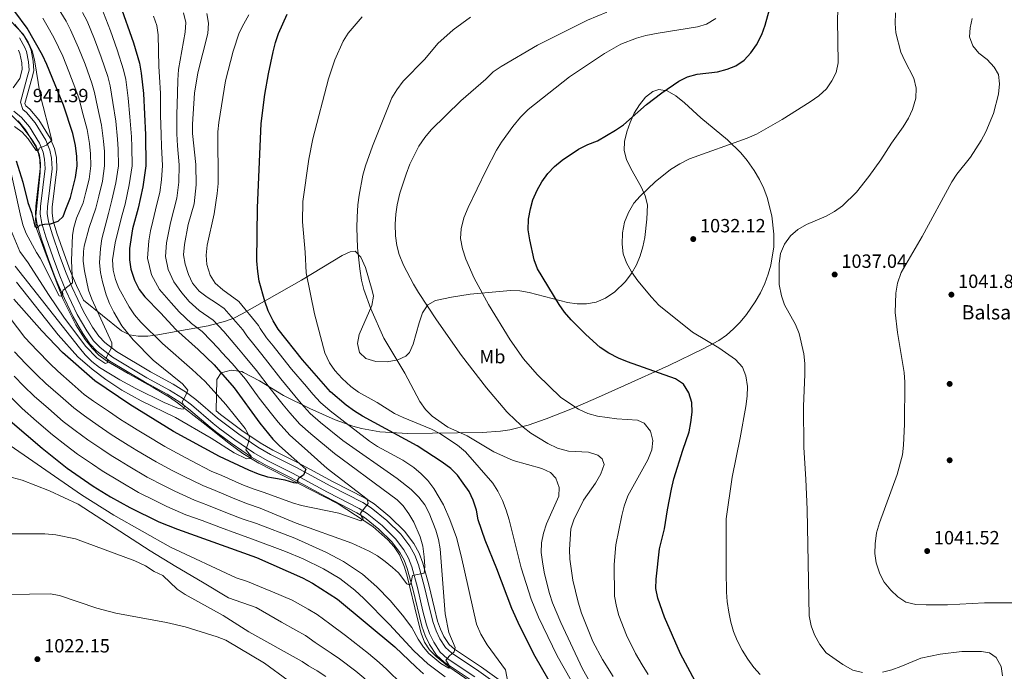
# Model space of a CAD drawing. Units: metres. Extents: x 566493 to 573374, y 4728752 to 4733448.
# Drawn here: x 571066 to 571582, y 4731341 to 4731682 of the extents above; entities that cross this region are included whole.
import ezdxf
from ezdxf.enums import TextEntityAlignment as Align

# ---------------------------------------------------------------- set-up
doc = ezdxf.new("R2010")
doc.units = ezdxf.units.M
doc.header["$MEASUREMENT"] = 0
doc.linetypes.add('DGN Style 3', pattern=[120.01136, 85.7224, -34.28896])
for name, color, linetype, lineweight in [('Nivel 11', 7, 'Continuous', 0), ('Nivel 17', 7, 'Continuous', 0), ('Nivel 21', 7, 'Continuous', 0), ('Nivel 35', 7, 'Continuous', 0), ('Nivel 37', 7, 'Continuous', 0), ('Nivel 4', 7, 'Continuous', 0), ('Nivel 41', 7, 'Continuous', 0), ('Nivel 43', 7, 'Continuous', 0), ('Nivel 5', 7, 'Continuous', 0), ('Nivel 57', 7, 'Continuous', 0), ('Nivel 7', 7, 'Continuous', 0)]:
    doc.layers.add(name, color=color, linetype=linetype, lineweight=lineweight)
doc.styles.add('Style-Arial', font='txt')
doc.styles.add('Style-Arial Narrow', font='txt')
doc.styles.add('Style-Times New Roman', font='txt')

# ---------------------------------------------------------------- blocks, each defined once
blk = doc.blocks.new('5PATER')
at = {"layer": 'Nivel 7', "linetype": 'Continuous', "lineweight": 0}
h = blk.add_hatch(color=51, dxfattribs=at)
edge = h.paths.add_edge_path()
edge.add_ellipse((0, 0), major_axis=(-11, -11.1), ratio=0.999422, start_angle=0, end_angle=360)
blk = doc.blocks.new('5PERFI')
at = {"layer": 'Nivel 17', "linetype": 'Continuous', "lineweight": 0}
h = blk.add_hatch(color=7, dxfattribs=at)
edge = h.paths.add_edge_path()
edge.add_arc((0, 0), 15.6, 315, 675)

msp = doc.modelspace()

# ---------------------------------------------------------------- linework, layer by layer
at = {"layer": 'Nivel 11', "color": 142, "linetype": 'DGN Style 3', "lineweight": 13}
msp.add_polyline3d([(571314.89, 4731326.89, 994.82), (571291.2, 4731343.12, 991.53), (571284.49, 4731348.38, 990.59), (571281, 4731351.95, 989.95), (571278.51, 4731356.01, 989.29), (571276.71, 4731360.62, 988.5), (571274.71, 4731368.18, 987.69), (571269.38, 4731390.45, 985.91), (571267.99, 4731395.21, 985.44), (571265.28, 4731401.62, 984.65), (571262.61, 4731405.81, 983.95), (571259.28, 4731409.49, 983.25), (571251.42, 4731416.52, 981.69), (571233.25, 4731428.31, 979.57), (571191.76, 4731449.67, 972.18), (571183.34, 4731454.83, 970.7), (571176, 4731460.25, 969.47), (571162.51, 4731470.73, 968.06), (571149.02, 4731481.33, 965.61), (571144.96, 4731484.18, 964.84), (571136.35, 4731489.23, 963.31), (571123.32, 4731496.57, 962.25), (571111.83, 4731503.32, 960.9), (571107.86, 4731506.29, 960.33), (571104.35, 4731509.85, 959.73), (571100.71, 4731514.38, 958.99), (571095.86, 4731522.05, 957.78), (571089.18, 4731535.36, 955.99), (571080.24, 4731558.79, 952.43), (571075.32, 4731572.55, 949.98), (571074.75, 4731577.49, 949.33), (571077.12, 4731601.79, 946.87), (571077.33, 4731606.75, 946.23), (571076.79, 4731610.97, 945.68), (571075, 4731615.6, 945.06), (571072.5, 4731619.64, 944.49), (571066.52, 4731627.57, 943.33), (571059.23, 4731634.93, 942)], dxfattribs=at)
at = {"layer": 'Nivel 21', "color": 7, "linetype": 'DGN Style 3', "lineweight": 0}
for points in [[(571066.79, 4731638.71, 942.34), (571070.39, 4731651.83, 942.55), (571071.34, 4731655.45, 943.12), (571071.08, 4731659.8, 943.59), (571069.99, 4731665.22, 943.86), (571069.1, 4731667.42, 943.89), (571066.38, 4731672.37, 943.96)], [(571304.82, 4731337.72, 993.87), (571290.27, 4731347.41, 991.42), (571286.64, 4731350.8, 990.72), (571283.25, 4731355.94, 989.86), (571281.12, 4731360.45, 989.18), (571279.44, 4731365.1, 988.53), (571277.64, 4731372.18, 987.81), (571274.76, 4731384.5, 987.08), (571271.8, 4731395.33, 985.56), (571270.02, 4731399.94, 984.9), (571267.59, 4731404.29, 984.26), (571263.26, 4731410.09, 983.44), (571256.25, 4731417.01, 982.44), (571248.46, 4731423.29, 981.55), (571244.25, 4731425.93, 980.99), (571227.72, 4731434.46, 978.47), (571209.36, 4731444.43, 975.65), (571196.1, 4731451.07, 973.45), (571189.13, 4731455.04, 972.36), (571179.14, 4731461.86, 970.9), (571171.2, 4731467.73, 969.28), (571167.71, 4731470.44, 968.59), (571156.39, 4731480.17, 967.04), (571151.72, 4731483.66, 966.16), (571144.96, 4731487.95, 964.92), (571133.1, 4731494.38, 963.44), (571115.1, 4731505.15, 961.55), (571108.56, 4731510.18, 960.84), (571105.11, 4731513.8, 960.37), (571101.54, 4731518.93, 959.58), (571096.58, 4731527.47, 957.98), (571090.6, 4731540.16, 955.73), (571087.38, 4731547.87, 954.42), (571083.92, 4731557.16, 953.09), (571080.05, 4731568.22, 951.49), (571077.99, 4731575.17, 950.41), (571077.21, 4731580.12, 949.94), (571077.32, 4731584.11, 949.55), (571079.69, 4731603.96, 946.88), (571079.5, 4731608.89, 946.2), (571078.68, 4731612.56, 945.69), (571076.83, 4731617.17, 945.03), (571071.51, 4731625.8, 943.81), (571067.36, 4731630.66, 943.21), (571063.42, 4731634.03, 942.77)]]:
    msp.add_polyline3d(points, dxfattribs=at)
at = {"layer": 'Nivel 21', "color": 7, "linetype": 'Continuous', "lineweight": 0}
for points in [[(571065.88, 4731665.89, 943.89), (571066.57, 4731664.19, 943.86), (571067.55, 4731659.34, 943.59), (571067.76, 4731655.81, 943.12), (571066.51, 4731651.06, 942.18), (571063.06, 4731646.26, 940.95)], [(571066.79, 4731638.71, 942.34), (571068.07, 4731634.87, 943.03), (571069.96, 4731633.25, 943.21), (571074.47, 4731627.96, 943.81), (571080.11, 4731618.83, 945.03), (571082.18, 4731613.65, 945.69), (571083.14, 4731609.36, 946.2), (571083.36, 4731603.81, 946.88), (571080.97, 4731583.85, 949.55), (571080.88, 4731580.36, 949.94), (571081.57, 4731575.98, 950.41), (571083.53, 4731569.34, 951.49), (571087.36, 4731558.4, 953.09), (571090.78, 4731549.21, 954.42), (571093.94, 4731541.65, 955.73), (571099.82, 4731529.17, 957.98), (571104.63, 4731520.89, 959.58), (571107.96, 4731516.12, 960.37), (571111.01, 4731512.9, 960.84), (571117.16, 4731508.18, 961.55), (571134.91, 4731497.56, 963.44), (571146.81, 4731491.11, 964.92), (571153.8, 4731486.67, 966.16), (571158.68, 4731483.02, 967.04), (571170.02, 4731473.27, 968.59), (571181.26, 4731464.84, 970.9), (571191.07, 4731458.14, 972.36), (571197.83, 4731454.3, 973.45), (571211.06, 4731447.67, 975.65), (571229.43, 4731437.69, 978.47), (571246.06, 4731429.11, 980.99), (571250.59, 4731426.27, 981.55), (571258.68, 4731419.74, 982.44), (571266.03, 4731412.5, 983.44), (571270.67, 4731406.28, 984.26), (571273.33, 4731401.5, 984.9), (571275.28, 4731396.48, 985.56), (571278.3, 4731385.39, 987.08), (571281.2, 4731373.04, 987.81), (571282.94, 4731366.17, 988.53), (571284.5, 4731361.86, 989.18), (571286.45, 4731357.73, 989.86), (571289.45, 4731353.17, 990.72), (571292.54, 4731350.29, 991.42), (571306.89, 4731340.73, 993.87), (571319.14, 4731332, 995.02)]]:
    msp.add_polyline3d(points, dxfattribs=at)
at = {"layer": 'Nivel 35', "color": 92, "linetype": 'DGN Style 3', "lineweight": 0}
for points in [[(571437.19, 4731618.96, 1034.4), (571423.08, 4731630.59, 1032.38), (571414.54, 4731638.4, 1031.17), (571410.02, 4731642.11, 1030.56), (571405.51, 4731644.7, 1030.01), (571401.12, 4731645.44, 1029.6), (571397.99, 4731644.34, 1029.41), (571394.23, 4731641.27, 1029.35), (571391.01, 4731637.39, 1029.5), (571388.32, 4731632.92, 1029.76), (571386.13, 4731628.09, 1030.09), (571384.42, 4731623.13, 1030.41), (571383.13, 4731618.11, 1030.67), (571382.98, 4731613.38, 1030.85), (571384.26, 4731608.65, 1031.04), (571386.48, 4731603.92, 1031.23), (571391.85, 4731594.45, 1031.6), (571394.04, 4731589.72, 1031.78), (571395.26, 4731584.99, 1031.97), (571394.96, 4731577.47, 1032.28), (571393.81, 4731567.85, 1032.72), (571392.81, 4731563.05, 1032.96), (571391.39, 4731558.3, 1033.2), (571389.43, 4731553.62, 1033.43), (571386.83, 4731549.06, 1033.65), (571383.48, 4731544.63, 1033.86), (571378.17, 4731539.43, 1034.08), (571373.26, 4731536.07, 1034.17), (571368.32, 4731534.03, 1034.09), (571363.34, 4731533.12, 1033.88), (571358.35, 4731533.11, 1033.54), (571353.35, 4731533.78, 1033.09), (571333.33, 4731539.04, 1030.55), (571328.35, 4731539.92, 1029.8), (571323.4, 4731540.19, 1029.03), (571302.32, 4731538.23, 1025.37), (571292.58, 4731536.7, 1023.63), (571284.21, 4731534.92, 1022.28), (571280.2, 4731532.59, 1021.59), (571277.47, 4731528.4, 1020.93), (571275.58, 4731523.1, 1020.29), (571272.54, 4731512.01, 1019.01), (571270.53, 4731507.68, 1018.35), (571268.7, 4731505.73, 1017.9), (571264.52, 4731503.82, 1017.14), (571258.91, 4731502.75, 1016.29), (571252.96, 4731502.86, 1015.43), (571247.72, 4731504.5, 1014.64), (571244.44, 4731507.71, 1014.04), (571243.33, 4731512.29, 1013.65), (571244.26, 4731517.14, 1013.5), (571250.89, 4731532.27, 1013.69), (571251.64, 4731537.19, 1013.69), (571251.07, 4731540.19, 1013.6), (571247.51, 4731552.12, 1013.28), (571245.17, 4731557.61, 1013.04), (571242.11, 4731560.62, 1012.59), (571239.5, 4731560.44, 1012.11), (571235.27, 4731558.37, 1011.27), (571214.01, 4731545.49, 1006.97), (571183.03, 4731527.82, 1000.68), (571178.66, 4731525.69, 999.57), (571174.2, 4731523.99, 998.09), (571165.06, 4731521.6, 994.48), (571151.16, 4731519.22, 988.9), (571138.77, 4731516.92, 985.34), (571133.58, 4731516.24, 984.07), (571128.54, 4731516.15, 982.75), (571123.86, 4731516.95, 981.32), (571119.75, 4731518.97, 979.69), (571099.8, 4731535.09, 969.91), (571096.23, 4731542.66, 968.53), (571093.11, 4731550.13, 967.21), (571089.71, 4731559.25, 965.89), (571085.91, 4731570.11, 964.29), (571084.01, 4731576.53, 963.2), (571083.38, 4731580.52, 962.74), (571083.47, 4731583.66, 962.35), (571085.86, 4731603.71, 959.68), (571085.63, 4731609.68, 959), (571084.58, 4731614.39, 958.49), (571082.35, 4731619.96, 957.82), (571076.5, 4731629.43, 956.61), (571071.74, 4731635.02, 956), (571069.7, 4731636.77, 955.83), (571069.2, 4731638.05, 955.13), (571072.8, 4731651.18, 955.34), (571073.86, 4731655.2, 955.92), (571073.57, 4731660.12, 956.39), (571072.4, 4731665.94, 956.65), (571071.36, 4731668.49, 956.68), (571068.46, 4731673.77, 956.75), (571063.88, 4731679.36, 956.83)], [(571065.59, 4731628.89, 950.98), (571069.48, 4731624.32, 951.58), (571074.59, 4731616.04, 952.8)], [(571074.59, 4731616.04, 952.8), (571076.28, 4731611.82, 953.47), (571077.01, 4731608.56, 953.97), (571077.18, 4731604.06, 954.65), (571074.82, 4731584.29, 957.33), (571074.71, 4731579.96, 957.71), (571075.55, 4731574.62, 958.18), (571077.67, 4731567.45, 959.26), (571081.57, 4731556.31, 960.86), (571085.06, 4731546.95, 962.19), (571088.31, 4731539.15, 963.5), (571094.37, 4731526.31, 965.75), (571099.43, 4731517.58, 967.35), (571103.17, 4731512.22, 968.14), (571106.88, 4731508.31, 968.61), (571113.7, 4731503.08, 969.32), (571131.86, 4731492.21, 971.21), (571143.69, 4731485.8, 972.69), (571150.3, 4731481.6, 973.93), (571154.83, 4731478.21, 974.81), (571166.13, 4731468.51, 976.37), (571169.69, 4731465.74, 977.05), (571177.69, 4731459.82, 978.67), (571187.81, 4731452.91, 980.13), (571194.92, 4731448.87, 981.22), (571208.21, 4731442.21, 983.42), (571226.55, 4731432.25, 986.24), (571243.01, 4731423.76, 988.76), (571247.01, 4731421.25, 989.32), (571254.58, 4731415.14, 990.21), (571261.37, 4731408.45, 991.21), (571265.49, 4731402.93, 992.03), (571267.75, 4731398.87, 992.67), (571269.42, 4731394.55, 993.33), (571272.34, 4731383.88, 994.85), (571277.04, 4731364.36, 996.3), (571278.81, 4731359.49, 996.95), (571281.07, 4731354.71, 997.63), (571284.71, 4731349.17, 998.49), (571288.71, 4731345.45, 999.19), (571303.4, 4731335.66, 1001.64)], [(571320.62, 4731334.02, 1007.82), (571308.31, 4731342.79, 1006.66), (571294.1, 4731352.26, 1004.22), (571291.37, 4731354.8, 1003.52), (571288.64, 4731358.96, 1002.66), (571286.81, 4731362.82, 1001.97), (571285.33, 4731366.91, 1001.32), (571283.63, 4731373.63, 1000.61), (571280.73, 4731386.01, 999.87), (571277.65, 4731397.26, 998.35), (571275.6, 4731402.56, 997.7), (571272.77, 4731407.64, 997.06), (571267.92, 4731414.15, 996.24), (571260.35, 4731421.61, 995.23), (571252.04, 4731428.31, 994.34), (571247.3, 4731431.29, 993.79), (571230.6, 4731439.9, 991.26), (571212.21, 4731449.89, 988.44), (571199, 4731456.51, 986.25), (571192.39, 4731460.26, 985.16), (571182.71, 4731466.87, 983.69), (571171.59, 4731475.22, 981.39), (571169.36, 4731477.14, 981.08), (571169.62, 4731493.45, 983.9), (571171.98, 4731497.07, 985.61), (571177.2, 4731498.34, 988.21), (571182.69, 4731497.61, 990.43), (571183.62, 4731497.25, 990.73), (571192.03, 4731492.72, 993.2), (571204.64, 4731485.08, 996.85), (571218.45, 4731478.27, 1000.97), (571231.67, 4731472.32, 1004.88), (571240.88, 4731469.06, 1007.41), (571245.36, 4731467.85, 1008.55), (571255.05, 4731466.11, 1010.9), (571269.65, 4731465.16, 1014.32), (571308.55, 4731465.73, 1023.57), (571318.25, 4731466.46, 1025.95), (571323.08, 4731467.16, 1027.13), (571332.66, 4731469.53, 1029.45), (571342.2, 4731472.89, 1031.61), (571356.01, 4731478.39, 1034.19), (571369.6, 4731484.3, 1036.03), (571383.16, 4731490.4, 1037.13), (571406.41, 4731500.83, 1037.96), (571424.46, 4731509.51, 1038.56), (571432.66, 4731513.97, 1038.83), (571436.63, 4731516.8, 1038.99), (571440.31, 4731519.98, 1039.13), (571443.74, 4731523.53, 1039.28), (571446.99, 4731527.48, 1039.43), (571451.64, 4731534.19, 1039.65), (571454.4, 4731538.97, 1039.65), (571456.67, 4731543.77, 1039.39), (571458.48, 4731548.59, 1038.96), (571459.83, 4731553.41, 1038.43), (571461.3, 4731563.05, 1037.37), (571461.41, 4731569.65, 1036.91), (571460.42, 4731579.22, 1036.82), (571457.97, 4731588.77, 1037.03), (571456.13, 4731593.54, 1037.05), (571453.83, 4731598.28, 1036.94), (571451.05, 4731603.01, 1036.61), (571447.42, 4731608.17, 1036.02), (571444.13, 4731612.11, 1035.49), (571437.19, 4731618.96, 1034.4)]]:
    msp.add_polyline3d(points, dxfattribs=at)
at = {"layer": 'Nivel 4', "color": 30, "linetype": 'Continuous', "lineweight": 30, "flags": 128}
for points, elevation in [([(571420.1, 4731335.45), (571412.56, 4731349.86), (571404.18, 4731369.13), (571400.55, 4731379.06), (571399.58, 4731384.03), (571399.73, 4731389.03), (571401.49, 4731404.85), (571404.08, 4731415.23), (571405.61, 4731425.18), (571407.8, 4731436.01), (571408.98, 4731441.46), (571413.67, 4731456.45), (571417.06, 4731466.12), (571417.9, 4731471.07), (571418.53, 4731476.46), (571418.39, 4731481.46), (571416.95, 4731486.57), (571414.05, 4731491.02), (571409.83, 4731493.91), (571384.69, 4731502.79), (571380.02, 4731504.66), (571375.01, 4731507.21), (571370.44, 4731510.32), (571362.88, 4731517.03), (571355.2, 4731524.75), (571351.76, 4731528.68), (571348.88, 4731532.76), (571337.55, 4731551.5), (571335.86, 4731556.21), (571333.52, 4731566.63), (571332.78, 4731571.84), (571332.94, 4731577.39), (571333.89, 4731582.84), (571335.18, 4731587.67), (571337.4, 4731592.62), (571339.96, 4731596.95), (571343.07, 4731601.41), (571346.44, 4731605.11), (571350.57, 4731608.41), (571359.12, 4731614.06), (571363.96, 4731616.61), (571369.04, 4731618.48), (571378.49, 4731624.03), (571382.62, 4731626.86), (571394.75, 4731637.48), (571402.72, 4731643.67), (571411.71, 4731649.8), (571416.18, 4731652.03), (571421.25, 4731653.47), (571431.93, 4731654.69), (571436.89, 4731655.99), (571441.56, 4731657.78), (571445.85, 4731660.71), (571449.34, 4731664.58), (571452.37, 4731668.83), (571455.03, 4731674.22), (571456.9, 4731679.11), (571460.91, 4731693.77)], 1025.01), ([(571118.94, 4731689.97), (571126.01, 4731669.85), (571129.2, 4731659.08), (571130.08, 4731653.91), (571131.2, 4731643.18), (571132.25, 4731621.67), (571132.56, 4731605.36), (571130.88, 4731594.47), (571128.4, 4731583.22), (571125.56, 4731572.46), (571124.01, 4731562.1), (571123.87, 4731556.17), (571124.71, 4731551.23), (571126.58, 4731545.46), (571128.98, 4731540.68), (571132.02, 4731536.71), (571140.16, 4731528.42), (571148.16, 4731519.7), (571159.87, 4731509.29), (571168.33, 4731501.13), (571171.68, 4731497.42), (571178.72, 4731489.14), (571192.16, 4731470.7), (571199.02, 4731462.31), (571202.5, 4731458.71), (571216.35, 4731446.53), (571215.14, 4731443.46), (571214.18, 4731442.83), (571212.38, 4731441.64), (571211.82, 4731440.5), (571212.21, 4731439.56), (571211.46, 4731439.17), (571209.95, 4731439.35), (571205.4, 4731440.8)], 975.01), ([(571096.4, 4731610.34), (571095.72, 4731615.96), (571094.28, 4731622.31), (571089.44, 4731637.18), (571080.71, 4731658.39), (571078.38, 4731663.35), (571070.4, 4731677.53), (571063.95, 4731686.17)], 950.01), ([(571303.96, 4731430.27), (571301.82, 4731434.79), (571298.76, 4731439.27), (571295.76, 4731443.42), (571292.16, 4731446.89), (571287.77, 4731450.26), (571274.51, 4731458.69), (571246.01, 4731474.32), (571241.74, 4731476.94), (571237.44, 4731479.99), (571229.29, 4731487.05), (571214.5, 4731503.85), (571201.74, 4731519.9), (571199.19, 4731524.2), (571196.64, 4731529.46), (571194.77, 4731534.54), (571191.92, 4731545.04), (571191.1, 4731549.97), (571190.66, 4731555.67), (571190.9, 4731583.43), (571192.98, 4731627.51), (571194.78, 4731642.79), (571196.72, 4731653.64), (571199.22, 4731665.08), (571200.4, 4731669.94), (571202.03, 4731674.7), (571206.58, 4731684.8)], 1000.01), ([(571064.61, 4731608.04), (571068.02, 4731596.91), (571070.76, 4731586.21), (571072.59, 4731580.88), (571073.85, 4731576.09), (571074.41, 4731573.83), (571075.22, 4731573.04), (571076.15, 4731573.05), (571076.54, 4731573.73), (571077.07, 4731574.4), (571079.46, 4731574.83), (571082.53, 4731575), (571086.64, 4731576.38), (571089.14, 4731578.94), (571090.64, 4731582.64), (571093.09, 4731588.88), (571095.72, 4731599.32), (571096.52, 4731605.34), (571096.4, 4731610.34)], 950.01), ([(571205.4, 4731440.8), (571198.34, 4731442.02), (571196.46, 4731442.44), (571191.46, 4731443.97), (571186.45, 4731446.06), (571171.12, 4731453.16), (571146.99, 4731466.34), (571124.18, 4731480.4), (571105.79, 4731492.75), (571088.94, 4731507.68), (571078.08, 4731518.96), (571063.3, 4731535.53)], 975.01), ([(571061.51, 4731471.78), (571078.14, 4731457.49), (571091.37, 4731446.99), (571104.96, 4731437.64), (571114.07, 4731432.11), (571124.12, 4731426.43), (571139.28, 4731418.9), (571149.1, 4731415.09), (571190.48, 4731400.37), (571214.62, 4731389.61), (571219.86, 4731386.79), (571232.88, 4731378.45), (571262.85, 4731353.43), (571274.05, 4731342.81), (571277.93, 4731339.37)], 1000.01), ([(571353.06, 4731319.68), (571336.4, 4731348.38), (571328.31, 4731364.41), (571324.2, 4731373.65), (571316.4, 4731394.28), (571310.22, 4731409.29), (571306.46, 4731420.1), (571305.61, 4731425.08), (571303.96, 4731430.27)], 1000.01)]:
    msp.add_lwpolyline(points, dxfattribs=dict(at, elevation=elevation))
at = {"layer": 'Nivel 5', "color": 30, "linetype": 'Continuous', "lineweight": 0, "flags": 128}
for points, elevation in [([(571066.3, 4731733.65), (571069.59, 4731727.79), (571075.01, 4731721.54), (571079.59, 4731717.45), (571084.13, 4731714.02), (571091.55, 4731708.96), (571096.45, 4731705.31), (571102.79, 4731698.52), (571107.93, 4731690.32), (571110.34, 4731685.52), (571113.94, 4731676.11), (571117.56, 4731666.09), (571120.87, 4731655.62), (571121.95, 4731650.57), (571123.2, 4731640.9), (571124.2, 4731631.01), (571124.94, 4731620.53), (571125.16, 4731615.4), (571125.35, 4731605.36), (571123.84, 4731595.44), (571121.59, 4731585.32), (571119.78, 4731578.47), (571116.37, 4731565.05)], 970.01), ([(571494.99, 4731692.36), (571494.79, 4731681.81), (571495.15, 4731659.29), (571494.06, 4731654.28), (571491.78, 4731649.84), (571488.88, 4731645.72), (571484.96, 4731642.05), (571480.35, 4731638.83), (571465.76, 4731629.72), (571452.35, 4731621.95), (571447.39, 4731619.86), (571417.16, 4731609.07), (571412.07, 4731606.5), (571407.33, 4731603.53), (571399.29, 4731597.08), (571391.41, 4731589.59), (571388.1, 4731585.85), (571385.21, 4731580.94), (571383.12, 4731575.82), (571382.06, 4731570.26), (571381.9, 4731564.36), (571382.41, 4731559.39), (571384.17, 4731554.54), (571386.83, 4731549.81), (571390.17, 4731545.21), (571397.3, 4731536.57), (571401.13, 4731532.38), (571418.84, 4731518.31), (571432.64, 4731510.07), (571441.36, 4731504.01), (571444.92, 4731500.02), (571446.72, 4731495.36), (571447.59, 4731489.83), (571447.41, 4731484.83), (571446.68, 4731479.39), (571443.82, 4731463.04), (571439.57, 4731442.43), (571436.4, 4731420.48), (571436.5, 4731393.29), (571436.63, 4731382.2), (571437.03, 4731377.21), (571437.79, 4731371.7), (571438.94, 4731366.44), (571440.31, 4731361.49), (571442.25, 4731356.89), (571444.83, 4731351.8), (571447.85, 4731346.97), (571450.94, 4731342.77), (571454.25, 4731339.02)], 1030.01), ([(571086.59, 4731688.02), (571090.7, 4731681.19), (571093.13, 4731676.61), (571097.32, 4731667.25), (571100.64, 4731658.57), (571104.2, 4731648.71), (571105.69, 4731643.87), (571107.19, 4731636.36), (571109.24, 4731626.66), (571110.33, 4731618.25), (571110.78, 4731612.87), (571110.93, 4731605.35), (571109.78, 4731597.38), (571107.95, 4731589.52), (571106.31, 4731583.21), (571102.83, 4731573.02), (571100.28, 4731563.35), (571099.84, 4731560.47), (571099.76, 4731555.44), (571100.32, 4731550.43), (571102.5, 4731540.23), (571104.24, 4731535.53), (571114.7, 4731512.77), (571114.62, 4731510.5), (571111.74, 4731504.92), (571112.66, 4731503.68), (571112.56, 4731502.32), (571111.43, 4731501.86), (571111.04, 4731502.03), (571106.87, 4731504.86), (571101.13, 4731510.8), (571089.89, 4731525.7), (571081.44, 4731538.09), (571070.93, 4731554.61), (571066.56, 4731560.57), (571060.38, 4731575.22)], 960.01), ([(571078.5, 4731682.77), (571082.09, 4731676.63), (571084.53, 4731672.16), (571089.02, 4731662.82), (571092.18, 4731654.81), (571095.87, 4731645.26), (571097.56, 4731640.53), (571099.18, 4731634.09), (571101.76, 4731624.48), (571103.02, 4731617.1), (571103.58, 4731611.61), (571103.73, 4731605.35), (571102.75, 4731598.35), (571101.13, 4731591.62), (571099.7, 4731586.04), (571096.18, 4731578), (571094.78, 4731573.18), (571094.11, 4731569.09), (571093.63, 4731555.84), (571094.11, 4731544.06), (571089.28, 4731540.27), (571088.84, 4731539.47), (571088.97, 4731538.23), (571088.19, 4731537.2), (571087.17, 4731537.3), (571077.19, 4731557.12), (571075.23, 4731560.04), (571069.88, 4731569.87), (571068.15, 4731574.57), (571066.7, 4731580.21), (571060.74, 4731607.21)], 955.01), ([(571099.31, 4731685.75), (571101.73, 4731681.06), (571105.64, 4731671.68), (571109.1, 4731662.33), (571112.53, 4731652.17), (571113.82, 4731647.22), (571115.19, 4731638.63), (571116.72, 4731628.83), (571117.64, 4731619.39), (571117.96, 4731614.14), (571118.14, 4731605.35), (571116.81, 4731596.41), (571114.77, 4731587.42), (571112.92, 4731580.37), (571109.44, 4731567.12), (571108.68, 4731562.16), (571108.31, 4731554.55), (571108.81, 4731549.58), (571109.83, 4731544.62), (571111.77, 4731537.91), (571113.53, 4731533.27), (571115.68, 4731528.72), (571119.93, 4731521.69), (571125.82, 4731514.33), (571136.26, 4731503.59), (571151.7, 4731491.2), (571154.45, 4731487.95), (571153.24, 4731484.99), (571151.47, 4731481.79), (571152.74, 4731479.32), (571151.97, 4731477.95)], 965.01), ([(571109.44, 4731456.95), (571114.35, 4731453.69), (571118.62, 4731451.09), (571123.22, 4731448.28), (571133.27, 4731442.39), (571142.16, 4731437.81), (571147.63, 4731435), (571157.91, 4731430.31), (571165.37, 4731427.46), (571175.34, 4731423.45), (571183, 4731420.61), (571190.37, 4731418.09), (571210.6, 4731410.43), (571227.14, 4731402.89), (571235.98, 4731398.24), (571245.96, 4731391.56), (571253.49, 4731384.96), (571260.4, 4731377.69), (571266.96, 4731370.12), (571271.78, 4731363.66), (571275.14, 4731357.47), (571277.89, 4731353.31), (571280.66, 4731349.95), (571287.07, 4731344.82), (571291.18, 4731342.37), (571291.62, 4731343.28), (571289.65, 4731346.55), (571291.55, 4731348.83), (571293.91, 4731350.9), (571294.44, 4731353.17), (571291.18, 4731360.95), (571289.33, 4731370.78), (571286.58, 4731404.85), (571285.78, 4731409.75), (571284.35, 4731414.55), (571280.88, 4731423.53), (571278.54, 4731427.95), (571275.51, 4731431.96), (571271.49, 4731435.85), (571264.05, 4731441.62), (571235.66, 4731461.51), (571223.98, 4731471), (571218.57, 4731475.71), (571213.93, 4731480.95), (571210.47, 4731485.01), (571203.21, 4731493.82), (571196.46, 4731502.66), (571193.29, 4731506.53), (571189.71, 4731510.91), (571185.4, 4731516.36), (571183.24, 4731519.5), (571173.59, 4731530.6), (571169.56, 4731533.56), (571164.57, 4731536.61), (571160.45, 4731539.84), (571157.01, 4731543.99), (571154.82, 4731548.49), (571153.04, 4731553.91), (571152.29, 4731558.86), (571152.73, 4731564.21), (571154.73, 4731574.66), (571157.76, 4731585.46), (571158.87, 4731595.44), (571158.66, 4731606.1), (571156.87, 4731622.26), (571156.89, 4731627.26), (571157.96, 4731643.46), (571159.77, 4731654.13), (571164.96, 4731674.69), (571165.24, 4731680.02), (571164.5, 4731685.22)], 990.01), ([(571136.58, 4731683.79), (571138.26, 4731678.91), (571138.97, 4731673.96), (571139.39, 4731657.43), (571139.65, 4731652.07), (571140.12, 4731643.27), (571140.25, 4731631.85), (571140.46, 4731621.87), (571140.77, 4731615.58), (571141.26, 4731605.61), (571140.72, 4731598.08), (571139.84, 4731591.46), (571138.34, 4731585.23), (571136.13, 4731576.41), (571134.93, 4731571.34), (571134.07, 4731566.1), (571133.34, 4731557.06), (571135.4, 4731548.28), (571139.62, 4731540.63), (571145.77, 4731533.61), (571150, 4731528.87), (571156.45, 4731522.82), (571161.95, 4731518.61), (571166.56, 4731513.95), (571170.32, 4731509.98), (571172.37, 4731507.71), (571177.69, 4731501.92), (571184.63, 4731493.65), (571191.92, 4731483.79), (571198.26, 4731475.47), (571201.88, 4731471.1), (571207.85, 4731464.38), (571214, 4731458.99), (571227.4, 4731446.92), (571248.49, 4731430.89), (571248.85, 4731428.63), (571244.84, 4731423.49), (571245.42, 4731421.68), (571246.34, 4731420.56), (571245.11, 4731419.52), (571233.62, 4731423.58), (571214.1, 4731427.54), (571209.32, 4731428.95), (571194.41, 4731434.33)], 980.01), ([(571152.17, 4731685.49), (571153.48, 4731680.4), (571153.09, 4731675.3), (571149.58, 4731655.78), (571149.23, 4731650.23), (571149.04, 4731643.37), (571148.74, 4731632.05), (571148.66, 4731622.06), (571149.16, 4731615.81), (571149.96, 4731605.85), (571149.79, 4731596.76), (571148.8, 4731588.46), (571147.21, 4731582.35), (571145.43, 4731575.53), (571144.3, 4731570.23), (571143.4, 4731565.15), (571142.81, 4731557.96), (571144.22, 4731551.09), (571147.22, 4731544.56), (571151.39, 4731538.8), (571155.23, 4731534.35), (571160.51, 4731529.71), (571167.77, 4731524.6), (571173.26, 4731518.61), (571177.21, 4731514.12), (571180.96, 4731509.59), (571183.7, 4731506.41), (571190.54, 4731498.15), (571197.56, 4731488.81), (571204.37, 4731480.24), (571207.91, 4731476.03), (571213.21, 4731470.05), (571218.98, 4731464.99), (571231.26, 4731454.68), (571260.07, 4731433.51), (571264.04, 4731430.46), (571267.32, 4731427.29), (571270.24, 4731423.21), (571272.79, 4731418.78), (571276.25, 4731411.09), (571277.58, 4731406.27), (571278.33, 4731400.61), (571278.62, 4731395.63), (571278.32, 4731392.11), (571272.1, 4731390.79), (571271.36, 4731386.48), (571270.46, 4731385.9), (571269.1, 4731386.57), (571264.84, 4731392.18), (571261.72, 4731395.06), (571257.89, 4731398.27), (571253.74, 4731401.11), (571249.46, 4731403.55), (571240.41, 4731407.75), (571211.26, 4731418.29), (571192.39, 4731426.21), (571185.82, 4731428.39), (571179.04, 4731430.99), (571168.8, 4731435.33)], 985.01), ([(571186.48, 4731684.37), (571183.76, 4731679.8), (571181.46, 4731674.97), (571178.2, 4731665.51), (571174.19, 4731649.95), (571170.67, 4731628.14), (571170.2, 4731623.17), (571170.3, 4731596.09), (571169.91, 4731590.88), (571168.34, 4731580.33), (571164.63, 4731563.85), (571164.16, 4731558.65), (571164.46, 4731553.66), (571166.11, 4731548.2), (571168.77, 4731543.97), (571172.78, 4731540.51), (571181.23, 4731534.26), (571191.46, 4731521.7), (571192.3, 4731520.28), (571195.73, 4731515.4), (571199.23, 4731511.06), (571202.37, 4731507.17), (571208.86, 4731498.84), (571216.58, 4731489.78), (571219.96, 4731485.88), (571223.93, 4731481.38), (571228.96, 4731477.01), (571249.7, 4731461.23), (571253.85, 4731458.48), (571267.01, 4731451.26), (571272.86, 4731447.39), (571276.69, 4731444.16), (571280.17, 4731440.57), (571283.35, 4731436.5), (571288.44, 4731427.87), (571291.76, 4731420.12), (571295.22, 4731410.74), (571297.69, 4731401.13), (571305.65, 4731365.45), (571307.92, 4731360.18), (571311.2, 4731354.55), (571320.89, 4731341.45), (571322.3, 4731334.11)], 995.01), ([(571245.74, 4731683.4), (571238.53, 4731674.8), (571235.81, 4731670.6), (571231.51, 4731660.92), (571228.12, 4731650.91), (571219.88, 4731619.55), (571217.85, 4731608.83), (571214.74, 4731586.76), (571214.52, 4731576), (571215.97, 4731560.15), (571216.48, 4731549.43), (571220.86, 4731527.92), (571226.19, 4731507.4), (571228.61, 4731502.28), (571231.41, 4731498.14), (571235.31, 4731493.99), (571239.87, 4731489.82), (571243.89, 4731486.85), (571253.7, 4731481.53), (571262.77, 4731475.72), (571267.27, 4731473.53), (571282.07, 4731467.48), (571286.52, 4731465.15), (571295.65, 4731459.17), (571299.92, 4731455.65), (571314.14, 4731439.29), (571316.78, 4731435.04), (571319.21, 4731430.2), (571321.2, 4731425.15), (571322.82, 4731420.04), (571329.04, 4731394.86)], 1005.01), ([(571302.57, 4731683.26), (571293.47, 4731676.59), (571285.4, 4731669.47), (571278.62, 4731661.25), (571267.3, 4731649.64), (571263.95, 4731645.2), (571261.27, 4731640.97), (571251.21, 4731615.67), (571247.62, 4731605.39), (571246.21, 4731600.47), (571244.2, 4731589.98), (571243.48, 4731585.03), (571243.19, 4731578.58), (571243.04, 4731573.03), (571243.4, 4731562.49), (571244.56, 4731551.51), (571245.52, 4731545.55), (571246.61, 4731540.67), (571250.36, 4731530.51), (571257.06, 4731515.15), (571268.09, 4731496.74), (571275.96, 4731482.04), (571278.93, 4731477.86), (571282.52, 4731474.37), (571290.74, 4731468.58), (571300.74, 4731464.07), (571314.79, 4731455.56), (571324.81, 4731451.13), (571339.85, 4731446.88), (571344.38, 4731444.75), (571347.24, 4731441.84), (571348.88, 4731436.99), (571348.83, 4731432.35), (571342.37, 4731417.96), (571340.75, 4731413.11), (571339.67, 4731407.9), (571339.55, 4731402.9), (571340.42, 4731396.75), (571341.3, 4731391.68), (571343.88, 4731381.43), (571345.53, 4731376.58), (571349.88, 4731366.26), (571361.23, 4731341.99), (571372.34, 4731322.34)], 1010.01), ([(571373.98, 4731685.92), (571363.82, 4731681.69), (571337.66, 4731668.65), (571318.6, 4731657.38), (571314.4, 4731654.66), (571310.48, 4731650.76), (571297.54, 4731639.49), (571281.93, 4731624.16), (571278.54, 4731620.19)], 1015.01), ([(571395.62, 4731338.99), (571392.47, 4731344.03), (571388.97, 4731350.01), (571384.14, 4731359.69), (571380.24, 4731369.84), (571378.92, 4731374.66), (571378.02, 4731380.08), (571377.76, 4731396.55), (571378.7, 4731406.95), (571381.76, 4731422.3), (571383.07, 4731427.19), (571384.93, 4731432.53), (571395.35, 4731451.46), (571397.55, 4731456.59), (571397.95, 4731461.57), (571396.74, 4731466.41), (571393.42, 4731470.7), (571390.01, 4731472.13), (571379.24, 4731472.91), (571368.97, 4731474.33), (571363.96, 4731475.63), (571359.09, 4731477.99), (571349.82, 4731484.13), (571337.5, 4731496.2), (571330.27, 4731504.4), (571323.35, 4731514.27), (571312.03, 4731532.71), (571304.4, 4731546.65), (571300.05, 4731556.47), (571298.32, 4731561.99), (571297.35, 4731567.42), (571297.67, 4731572.41), (571299.09, 4731578.16), (571301.32, 4731583.49), (571310.7, 4731603.09), (571316.17, 4731613.52), (571318.72, 4731617.86), (571324.76, 4731626.05), (571328.65, 4731630.89), (571332.68, 4731634.9), (571354.33, 4731652.03), (571372.65, 4731664.15), (571381.3, 4731669.15), (571389.45, 4731672.3), (571394.27, 4731673.63), (571400.73, 4731674.9), (571421.42, 4731678.09), (571426.19, 4731679.6), (571430.99, 4731682.46)], 1020.01), ([(571525.13, 4731685.55), (571524.9, 4731679.99), (571525.31, 4731675.01), (571527.84, 4731664.89), (571529.91, 4731660.34), (571534.77, 4731651.33), (571535.97, 4731646.14), (571535.8, 4731640.81), (571534.02, 4731634.84), (571531.85, 4731630.34), (571529.07, 4731625.78), (571523.08, 4731617.31), (571517.38, 4731608.54), (571511.07, 4731599.83), (571504.61, 4731591.61), (571497.4, 4731584.4), (571493.24, 4731581.52), (571488.74, 4731579.08), (571478.53, 4731574.63), (571474.01, 4731571.98), (571470.17, 4731568.78), (571466.94, 4731564.32), (571464.84, 4731559.54), (571464.11, 4731554.32), (571464.13, 4731543.22), (571465.34, 4731537.33), (571466.98, 4731532.61), (571472.72, 4731522.25), (571474.63, 4731517.63), (571477.08, 4731506.9), (571477.54, 4731501.92), (571477.6, 4731496.15), (571476.88, 4731479.61), (571477.04, 4731457.97), (571478.18, 4731441.23), (571478.79, 4731425.48), (571479.93, 4731369.7), (571480.95, 4731364.49), (571482.74, 4731359.83), (571485.41, 4731354.76), (571488.74, 4731350.38), (571497.54, 4731344.26), (571502.71, 4731341.31), (571507.78, 4731340.04)], 1035.01), ([(571565.17, 4731682.47), (571564.12, 4731677.59), (571563.84, 4731672.94), (571565.54, 4731668.15), (571568.81, 4731664.39), (571573.04, 4731661.04), (571576.83, 4731657.12), (571579.03, 4731653.3), (571579.54, 4731648.32), (571579.04, 4731642.99), (571576.34, 4731632.77), (571572.48, 4731623.2), (571569.92, 4731618.64), (571564.36, 4731609.85), (571557.3, 4731601.11), (571554.55, 4731596.94), (571539.03, 4731568.43), (571528.04, 4731549.5), (571526.08, 4731543.97), (571525.19, 4731538.71), (571525.01, 4731528.5), (571526.22, 4731518.06), (571529.57, 4731497.18), (571529.97, 4731492.09), (571529.88, 4731470.13), (571529.31, 4731459.09), (571528.7, 4731453.99), (571526.02, 4731443.79), (571516.73, 4731418.43), (571515.16, 4731413.16), (571514.48, 4731407.53), (571514.28, 4731402.39), (571515.02, 4731397.44), (571516.82, 4731391.74), (571519.1, 4731387.3), (571522.69, 4731383.11), (571526.33, 4731379.68), (571530.44, 4731376.9), (571535.78, 4731375.6), (571541.1, 4731375.44), (571552.31, 4731375.58), (571571.68, 4731376.6), (571587.35, 4731376.52)], 1040.01), ([(571061.8, 4731681.07), (571068.25, 4731674.42), (571070.96, 4731670.19), (571072.92, 4731665.64), (571074.24, 4731660.83), (571077.18, 4731642.51), (571083.23, 4731618.91), (571080.43, 4731616.27), (571076.6, 4731614.64), (571076.38, 4731613.96), (571075.94, 4731613.27), (571075.14, 4731613.49), (571070.88, 4731619.56), (571067.74, 4731622.97), (571063.78, 4731626.04)], 945.01), ([(571278.54, 4731620.19), (571275.54, 4731615.61), (571270.79, 4731606.2), (571268.76, 4731601.07), (571265.55, 4731590.99), (571264.06, 4731585.04), (571263.41, 4731580.09), (571263.13, 4731574.76), (571263.22, 4731568.73), (571263.95, 4731563.75), (571265.25, 4731558.93), (571267.46, 4731553.38), (571272.69, 4731543.41), (571275.23, 4731539.11), (571284.68, 4731524.83), (571297.75, 4731506.1), (571310.82, 4731489.12), (571321.62, 4731476.57), (571326.3, 4731472.01), (571330.16, 4731468.47), (571334.15, 4731465.35), (571343, 4731459.94), (571348.01, 4731457.62), (571353.93, 4731455.92), (571364.36, 4731455.43), (571369.13, 4731453.91), (571371.53, 4731452.01), (571372.47, 4731448.97), (571370.83, 4731444.08), (571367.94, 4731439.29), (571361.7, 4731430.26), (571356.66, 4731420.09), (571355.09, 4731415.34), (571354.3, 4731404.47), (571354.48, 4731399.48), (571356.09, 4731388.51), (571358.91, 4731376.92), (571360.69, 4731371.17), (571366.67, 4731356.34), (571371.64, 4731346.81), (571377.19, 4731337.9)], 1015.01), ([(571116.37, 4731565.05), (571115.05, 4731556.19), (571115.41, 4731550.78), (571116.6, 4731545.95), (571118.41, 4731541.29), (571123.81, 4731531.51), (571126.62, 4731527.41), (571129.83, 4731523.61), (571141.16, 4731512.43), (571156.82, 4731498.79), (571163.5, 4731492.48), (571174.32, 4731480.45), (571184.45, 4731467.82), (571186.85, 4731463.46), (571186.31, 4731460.73), (571184.89, 4731456.75), (571187.65, 4731453.27), (571187.32, 4731452.13), (571185.17, 4731451.88), (571178.68, 4731455.09), (571166.69, 4731462.76), (571147.99, 4731473.64), (571129.99, 4731482.29), (571119.85, 4731487.95), (571111.56, 4731493.54), (571104.38, 4731498.84), (571096.86, 4731505.43), (571086.64, 4731516.97), (571064.7, 4731544.43)], 970.01), ([(571151.97, 4731477.95), (571149.58, 4731478.37), (571142.18, 4731481.46), (571127.26, 4731488.75), (571118.96, 4731493.24), (571108.26, 4731499.82), (571104.29, 4731502.9), (571100.77, 4731506.45), (571097.7, 4731510.1), (571064.03, 4731552.91)], 965.01), ([(571194.41, 4731434.33), (571188.64, 4731436.18), (571182.75, 4731438.52), (571172.23, 4731443.19), (571166.72, 4731445.54), (571155.98, 4731451.1), (571151.23, 4731453.63), (571142.42, 4731458.36), (571132.37, 4731464.45), (571128, 4731467.13), (571123.74, 4731469.75), (571119.26, 4731472.59), (571112.87, 4731476.91), (571105.15, 4731482.22), (571100.26, 4731485.69), (571093.95, 4731491.24), (571086.45, 4731497.85), (571082.14, 4731501.81), (571075.52, 4731508.66), (571069.12, 4731515.52), (571053.62, 4731535.67)], 980.01), ([(571168.8, 4731435.33), (571162.31, 4731437.93), (571151.81, 4731443.05), (571146.69, 4731445.72), (571137.85, 4731450.38), (571127.8, 4731456.37), (571123.31, 4731459.11), (571119.04, 4731461.72), (571114.35, 4731464.77), (571107.49, 4731469.43), (571100.35, 4731474.48), (571094.73, 4731478.64), (571087.74, 4731484.74), (571080.21, 4731491.33), (571075.34, 4731495.94), (571069.49, 4731501.95), (571063.8, 4731507.98)], 985.01), ([(571063.46, 4731495.25), (571068.55, 4731490.06), (571073.98, 4731484.81), (571081.52, 4731478.25), (571089.2, 4731471.59), (571095.56, 4731466.75), (571102.12, 4731461.95), (571109.44, 4731456.95)], 990.01), ([(571075.31, 4731471.76), (571067.74, 4731478.3), (571061.75, 4731484.19)], 995.01), ([(571289.28, 4731337.76), (571280.17, 4731344.55), (571272.86, 4731351.39), (571260.13, 4731365.17), (571246.58, 4731378.85), (571242.03, 4731383.12), (571234.1, 4731389.24), (571225.46, 4731394.32), (571214.85, 4731399.51), (571205.64, 4731403.37), (571188.34, 4731409.97), (571180.18, 4731412.82), (571171.64, 4731415.92), (571161.94, 4731419.6), (571153.5, 4731422.7), (571143.46, 4731426.95), (571137.62, 4731429.89), (571128.7, 4731434.41), (571118.65, 4731440.2), (571109.66, 4731445.67), (571104.52, 4731449.14), (571096.74, 4731454.47), (571090.77, 4731459.01), (571083.67, 4731464.54), (571075.31, 4731471.76)], 995.01), ([(571266.6, 4731333.92), (571258.64, 4731341.58), (571254.73, 4731345.33), (571249.17, 4731349.96), (571241.07, 4731356.39), (571236.98, 4731359.53), (571228.94, 4731365.53), (571222.19, 4731370.45), (571217.54, 4731373.17), (571209.06, 4731377.98), (571198.75, 4731382.39), (571194.1, 4731384.26), (571185.82, 4731387.76), (571179.88, 4731389.56), (571145.49, 4731405.76), (571115.78, 4731422.49), (571098.8, 4731433.04), (571056.95, 4731462.1)], 1005.01), ([(571259.16, 4731325.03), (571250.42, 4731333.53), (571246.6, 4731337.23), (571242.44, 4731340.7), (571233.9, 4731347.15), (571229.57, 4731350.23), (571221.16, 4731355.82), (571216.1, 4731359.51), (571211, 4731362.24), (571203.5, 4731366.35), (571190.21, 4731374.06), (571175.8, 4731379.18), (571162.11, 4731387.32), (571148.19, 4731395.59), (571134.71, 4731403.77), (571097.1, 4731428.29), (571082.06, 4731435.15), (571067.79, 4731440.85), (571057.23, 4731443.66)], 1010.01), ([(571226.74, 4731337.92), (571222.16, 4731340.92), (571217.64, 4731343.57), (571214.29, 4731345.76), (571186.47, 4731361.32), (571173, 4731370), (571153.06, 4731380.93), (571148.94, 4731383.76), (571141.4, 4731390.88), (571136.82, 4731392.9), (571132.37, 4731395.91), (571126.79, 4731398.54), (571095.7, 4731410.11), (571085.39, 4731412.22), (571079.61, 4731412.61), (571050.51, 4731412.61)], 1015.01), ([(571329.04, 4731394.86), (571334.32, 4731378.56), (571338.07, 4731369.03), (571347.91, 4731348.79), (571366.19, 4731316.48)], 1005.01), ([(571060.73, 4731380.92), (571082.39, 4731381.19), (571087.34, 4731380.47), (571106.8, 4731373.71), (571116.8, 4731371.18), (571143.4, 4731366.17), (571153.17, 4731363.91), (571169.77, 4731358.78), (571174.39, 4731356.93), (571194.68, 4731344.93), (571207.02, 4731335.81)], 1020.01), ([(571518.33, 4731340.27), (571523.17, 4731341.51), (571527.91, 4731343.15), (571538.38, 4731347.61), (571548.56, 4731349.62), (571559.86, 4731351.03), (571570.18, 4731351.13), (571574.26, 4731350.38), (571577.78, 4731347.94), (571580.47, 4731343.28), (571581.2, 4731338.35)], 1035.01)]:
    msp.add_lwpolyline(points, dxfattribs=dict(at, elevation=elevation))
at = {"layer": 'Nivel 57', "color": 92, "linetype": 'DGN Style 3', "lineweight": 0}
for points in [[(571063.88, 4731679.36, 956.83), (571068.46, 4731673.77, 956.75), (571071.36, 4731668.49, 956.68), (571072.4, 4731665.94, 956.65), (571073.57, 4731660.12, 956.39), (571073.86, 4731655.2, 955.92), (571072.8, 4731651.18, 955.34), (571069.2, 4731638.05, 955.13), (571069.7, 4731636.77, 955.83), (571071.74, 4731635.02, 956), (571076.5, 4731629.43, 956.61), (571082.35, 4731619.96, 957.82), (571084.58, 4731614.39, 958.49), (571085.63, 4731609.68, 959), (571085.86, 4731603.71, 959.68), (571083.47, 4731583.66, 962.35), (571083.38, 4731580.52, 962.74), (571084.01, 4731576.53, 963.2), (571085.91, 4731570.11, 964.29), (571089.71, 4731559.25, 965.89), (571093.11, 4731550.13, 967.21), (571096.23, 4731542.66, 968.53), (571099.8, 4731535.09, 969.91), (571119.75, 4731518.97, 979.69), (571123.86, 4731516.95, 981.32), (571128.54, 4731516.15, 982.75), (571133.58, 4731516.24, 984.07), (571138.77, 4731516.92, 985.34), (571151.16, 4731519.22, 988.9), (571165.06, 4731521.6, 994.48), (571174.2, 4731523.99, 998.09), (571178.66, 4731525.69, 999.57), (571183.03, 4731527.82, 1000.68), (571214.01, 4731545.49, 1006.97), (571235.27, 4731558.37, 1011.27), (571239.5, 4731560.44, 1012.11), (571242.11, 4731560.62, 1012.59), (571245.17, 4731557.61, 1013.04), (571247.51, 4731552.12, 1013.28), (571251.07, 4731540.19, 1013.6), (571251.64, 4731537.19, 1013.69), (571250.89, 4731532.27, 1013.69), (571244.26, 4731517.14, 1013.5), (571243.33, 4731512.29, 1013.65), (571244.44, 4731507.71, 1014.04), (571247.72, 4731504.5, 1014.64), (571252.96, 4731502.86, 1015.43), (571258.91, 4731502.75, 1016.29), (571264.52, 4731503.82, 1017.14), (571268.7, 4731505.73, 1017.9), (571270.53, 4731507.68, 1018.35), (571272.54, 4731512.01, 1019.01), (571275.58, 4731523.1, 1020.29), (571277.47, 4731528.4, 1020.93), (571280.2, 4731532.59, 1021.59), (571284.21, 4731534.92, 1022.28), (571292.58, 4731536.7, 1023.63), (571302.32, 4731538.23, 1025.37), (571323.4, 4731540.19, 1029.03), (571328.35, 4731539.92, 1029.8), (571333.33, 4731539.04, 1030.55), (571353.35, 4731533.78, 1033.09), (571358.35, 4731533.11, 1033.54), (571363.34, 4731533.12, 1033.88), (571368.32, 4731534.03, 1034.09), (571373.26, 4731536.07, 1034.17), (571378.17, 4731539.43, 1034.08), (571383.48, 4731544.63, 1033.86), (571386.83, 4731549.06, 1033.65), (571389.43, 4731553.62, 1033.43), (571391.39, 4731558.3, 1033.2), (571392.81, 4731563.05, 1032.96), (571393.81, 4731567.85, 1032.72), (571394.96, 4731577.47, 1032.28), (571395.26, 4731584.99, 1031.97), (571394.04, 4731589.72, 1031.78), (571391.85, 4731594.45, 1031.6), (571386.48, 4731603.92, 1031.23), (571384.26, 4731608.65, 1031.04), (571382.98, 4731613.38, 1030.85), (571383.13, 4731618.11, 1030.67), (571384.42, 4731623.13, 1030.41), (571386.13, 4731628.09, 1030.09), (571388.32, 4731632.92, 1029.76), (571391.01, 4731637.39, 1029.5), (571394.23, 4731641.27, 1029.35), (571397.99, 4731644.34, 1029.41), (571401.12, 4731645.44, 1029.6), (571405.51, 4731644.7, 1030.01), (571410.02, 4731642.11, 1030.56), (571414.54, 4731638.4, 1031.17), (571423.08, 4731630.59, 1032.38), (571437.19, 4731618.96, 1034.4), (571444.13, 4731612.11, 1035.49), (571447.42, 4731608.17, 1036.02), (571451.05, 4731603.01, 1036.61), (571453.83, 4731598.28, 1036.94), (571456.13, 4731593.54, 1037.05), (571457.97, 4731588.77, 1037.03), (571460.42, 4731579.22, 1036.82), (571461.41, 4731569.65, 1036.91), (571461.3, 4731563.05, 1037.37), (571459.83, 4731553.41, 1038.43), (571458.48, 4731548.59, 1038.96), (571456.67, 4731543.77, 1039.39), (571454.4, 4731538.97, 1039.65), (571451.64, 4731534.19, 1039.65), (571446.99, 4731527.48, 1039.43), (571443.74, 4731523.53, 1039.28), (571440.31, 4731519.98, 1039.13), (571436.63, 4731516.8, 1038.99), (571432.66, 4731513.97, 1038.83), (571424.46, 4731509.51, 1038.56), (571406.41, 4731500.83, 1037.96), (571383.16, 4731490.4, 1037.13), (571369.6, 4731484.3, 1036.03), (571356.01, 4731478.39, 1034.19), (571342.2, 4731472.89, 1031.61), (571332.66, 4731469.53, 1029.45), (571323.08, 4731467.16, 1027.13), (571318.25, 4731466.46, 1025.95), (571308.55, 4731465.73, 1023.57), (571269.65, 4731465.16, 1014.32), (571255.05, 4731466.11, 1010.9), (571245.36, 4731467.85, 1008.55), (571240.88, 4731469.06, 1007.41), (571231.67, 4731472.32, 1004.88), (571218.45, 4731478.27, 1000.97), (571204.64, 4731485.08, 996.85), (571192.03, 4731492.72, 993.2), (571183.62, 4731497.25, 990.73), (571182.69, 4731497.61, 990.43), (571177.2, 4731498.34, 988.21), (571171.98, 4731497.07, 985.61), (571169.62, 4731493.45, 983.9), (571169.36, 4731477.14, 981.08), (571171.59, 4731475.22, 981.39), (571182.71, 4731466.87, 983.69), (571192.39, 4731460.26, 985.16), (571199, 4731456.51, 986.25), (571212.21, 4731449.89, 988.44), (571230.6, 4731439.9, 991.26), (571247.3, 4731431.29, 993.79), (571252.04, 4731428.31, 994.34), (571260.35, 4731421.61, 995.23), (571267.92, 4731414.15, 996.24), (571272.77, 4731407.64, 997.06), (571275.6, 4731402.56, 997.7), (571277.65, 4731397.26, 998.35), (571280.73, 4731386.01, 999.87), (571283.63, 4731373.63, 1000.61), (571285.33, 4731366.91, 1001.32), (571286.81, 4731362.82, 1001.97), (571288.64, 4731358.96, 1002.66), (571291.37, 4731354.8, 1003.52), (571294.1, 4731352.26, 1004.22), (571308.31, 4731342.79, 1006.66), (571320.62, 4731334.02, 1007.82)], [(571303.4, 4731335.66, 1001.64), (571288.71, 4731345.45, 999.19), (571284.71, 4731349.17, 998.49), (571281.07, 4731354.71, 997.63), (571278.81, 4731359.49, 996.95), (571277.04, 4731364.36, 996.3), (571272.34, 4731383.88, 994.85), (571269.42, 4731394.55, 993.33), (571267.75, 4731398.87, 992.67), (571265.49, 4731402.93, 992.03), (571261.37, 4731408.45, 991.21), (571254.58, 4731415.14, 990.21), (571247.01, 4731421.25, 989.32), (571243.01, 4731423.76, 988.76), (571226.55, 4731432.25, 986.24), (571208.21, 4731442.21, 983.42), (571194.92, 4731448.87, 981.22), (571187.81, 4731452.91, 980.13), (571177.69, 4731459.82, 978.67), (571169.69, 4731465.74, 977.05), (571166.13, 4731468.51, 976.37), (571154.83, 4731478.21, 974.81), (571150.3, 4731481.6, 973.93), (571143.69, 4731485.8, 972.69), (571131.86, 4731492.21, 971.21), (571113.7, 4731503.08, 969.32), (571106.88, 4731508.31, 968.61), (571103.17, 4731512.22, 968.14), (571099.43, 4731517.58, 967.35), (571094.37, 4731526.31, 965.75), (571088.31, 4731539.15, 963.5), (571085.06, 4731546.95, 962.19), (571081.57, 4731556.31, 960.86), (571077.67, 4731567.45, 959.26), (571075.55, 4731574.62, 958.18), (571074.71, 4731579.96, 957.71), (571074.82, 4731584.29, 957.33), (571077.18, 4731604.06, 954.65), (571077.01, 4731608.56, 953.97), (571076.28, 4731611.82, 953.47), (571074.59, 4731616.04, 952.8), (571069.48, 4731624.32, 951.58), (571065.59, 4731628.89, 950.98)]]:
    msp.add_polyline3d(points, dxfattribs=at)

# ---------------------------------------------------------------- block references
at = {"layer": 'Nivel 17', "color": 7, "linetype": 'Continuous', "lineweight": 0, "xscale": 0.1000009313241567, "yscale": 0.1000009313241567, "zscale": 0.1000009313241567}
for p in [(571553.46, 4731491.2, 1044.43), (571553.46, 4731451.2, 1042.54)]:
    msp.add_blockref('5PERFI', p, dxfattribs=at)
at = {"layer": 'Nivel 7', "color": 51, "linetype": 'Continuous', "lineweight": 0, "xscale": 0.1000009313241567, "yscale": 0.1000009313241567, "zscale": 0.1000009313241567}
for p in [(571419.18, 4731567.05, 1032.12), (571493.24, 4731548.46, 1037.05), (571554.37, 4731537.93, 1041.86), (571541.7, 4731403.67, 1041.53), (571075.71, 4731347.05, 1022.16)]:
    msp.add_blockref('5PATER', p, dxfattribs=at)

# ---------------------------------------------------------------- texts
at = {"layer": 'Nivel 37', "color": 92, "linetype": 'Continuous', "lineweight": 0, "style": 'Style-Arial Narrow'}
msp.add_text('Mb', height=7, dxfattribs=at).set_placement((571314.01, 4731505.47, 1017.48), align=Align.MIDDLE_CENTER)
at = {"layer": 'Nivel 41', "color": 7, "linetype": 'Continuous', "lineweight": 0, "style": 'Style-Arial'}
for s, p in [('941.39', (571073.31, 4731638.69, 941.4)), ('1032.12', (571422.68, 4731570.55, 1032.12)), ('1037.04', (571496.74, 4731551.96, 1037.05)), ('1041.86', (571557.87, 4731541.43, 1041.86)), ('1041.52', (571545.2, 4731407.17, 1041.53)), ('1022.15', (571079.21, 4731350.55, 1022.16))]:
    msp.add_text(s, height=7, dxfattribs=at).set_placement(p)
at = {"layer": 'Nivel 43', "color": 4, "linetype": 'Continuous', "lineweight": 0, "style": 'Style-Times New Roman'}
msp.add_text('Balsa de Lisgaina', height=7.5, dxfattribs=at).set_placement((571559.72, 4731524.94, 1043.03))

doc.saveas('drawing.dxf')
